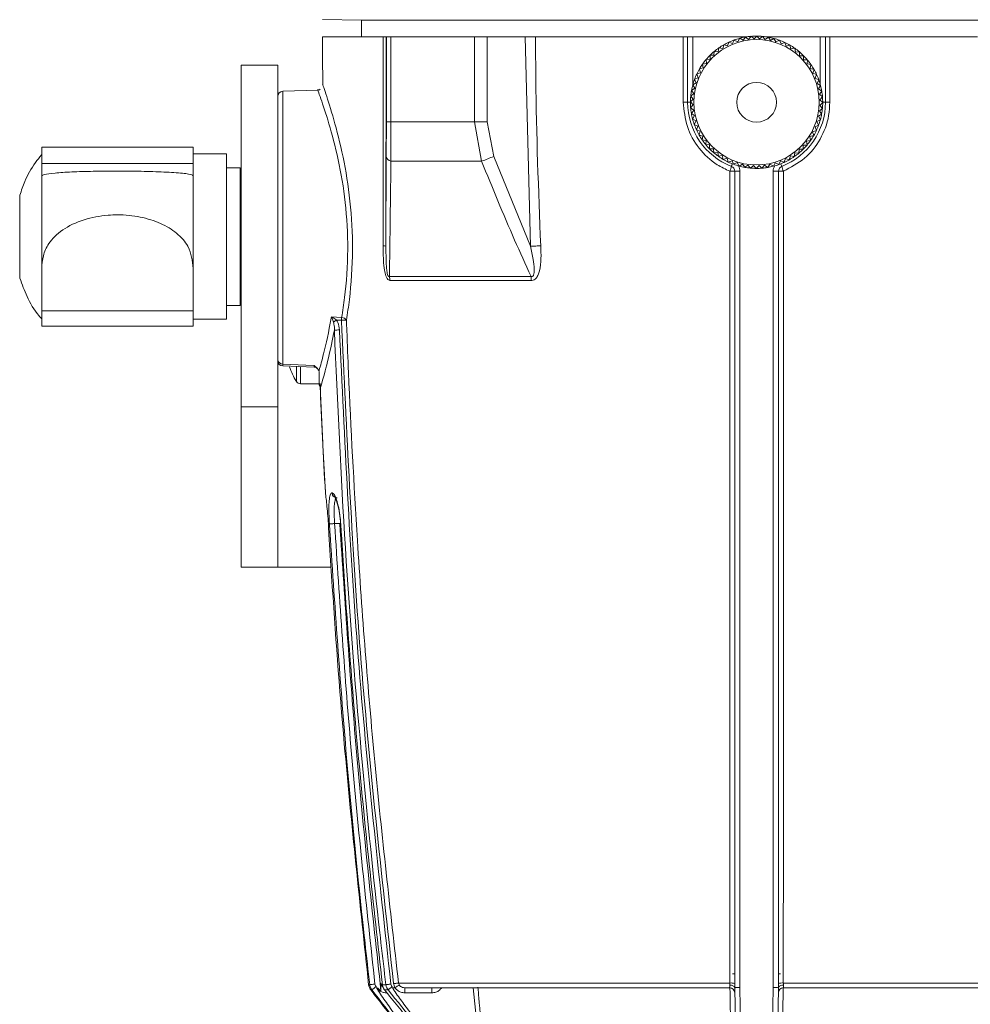
# Model space of a CAD drawing. Extents: x 8.2 to 65.9, y 1 to 48.8.
# Drawn here: x 26.7 to 29.5, y 3.8 to 6.6 of the extents above; entities that cross this region are included whole.
import ezdxf

# ---------------------------------------------------------------- set-up
doc = ezdxf.new("R2010")
doc.units = 0
doc.header["$MEASUREMENT"] = 0
doc.layers.add('OBJECT', color=7, linetype='CONTINUOUS')

msp = doc.modelspace()

# ---------------------------------------------------------------- linework, layer by layer
at = {"layer": 'OBJECT', "linetype": 'Continuous', "lineweight": 15}
for p, q in [((27.7124, 6.6477), (27.6012, 6.6496)), ((29.6988, 6.6477), (27.7124, 6.6477)), ((27.7124, 6.5997), (27.7124, 6.6477)), ((27.6013, 6.5997), (27.7741, 6.5997)), ((27.7741, 6.5997), (27.7825, 6.5997)), ((27.7825, 6.5997), (27.7823, 6.0011)), ((27.7825, 6.5997), (27.7834, 6.5997)), ((27.7834, 6.3567), (27.7834, 6.5997)), ((27.7834, 6.5997), (27.7959, 6.5997)), ((27.7959, 6.5997), (27.7959, 6.3567)), ((27.7959, 6.5997), (28.0354, 6.5997)), ((28.0354, 6.3567), (28.0354, 6.5997)), ((28.0354, 6.5997), (28.0715, 6.5997)), ((28.0715, 6.5997), (28.0715, 6.3567)), ((28.0715, 6.5997), (28.1798, 6.5997)), ((28.1951, 6.0011), (28.1798, 6.5997)), ((28.1798, 6.5997), (28.2099, 6.5997)), ((28.2099, 6.5997), (28.632, 6.5997)), ((28.632, 6.5997), (28.6444, 6.5997)), ((28.6444, 6.5997), (28.6594, 6.5997)), ((28.6444, 6.4127), (28.6444, 6.5997)), ((28.814, 6.5997), (28.6594, 6.5997)), ((28.6594, 6.5997), (28.6594, 6.4641)), ((28.7623, 6.5844), (28.7585, 6.5738)), ((28.7728, 6.5804), (28.7623, 6.5844)), ((28.7776, 6.5906), (28.7728, 6.5804)), ((28.7877, 6.5857), (28.7776, 6.5906)), ((28.7933, 6.5955), (28.7877, 6.5857)), ((28.803, 6.5897), (28.7933, 6.5955)), ((28.8094, 6.599), (28.803, 6.5897)), ((28.8186, 6.5924), (28.8094, 6.599)), ((28.8258, 6.6011), (28.8186, 6.5924)), ((28.8343, 6.5937), (28.8258, 6.6011)), ((28.8422, 6.6017), (28.8343, 6.5937)), ((28.8501, 6.5936), (28.8422, 6.6017)), ((28.8587, 6.6009), (28.8501, 6.5936)), ((28.8658, 6.5922), (28.8587, 6.6009)), ((28.875, 6.5987), (28.8658, 6.5922)), ((29.0231, 6.5997), (28.8685, 6.5997)), ((28.8814, 6.5893), (28.875, 6.5987)), ((28.8911, 6.595), (28.8814, 6.5893)), ((28.8966, 6.5852), (28.8911, 6.595)), ((28.9068, 6.59), (28.8966, 6.5852)), ((28.9114, 6.5797), (28.9068, 6.59)), ((28.922, 6.5836), (28.9114, 6.5797)), ((28.9257, 6.573), (28.922, 6.5836)), ((29.0231, 6.5997), (29.0381, 6.5997)), ((29.0231, 6.4641), (29.0231, 6.5997)), ((29.0381, 6.5997), (29.0381, 6.4127)), ((29.0381, 6.5997), (29.0506, 6.5997)), ((29.0506, 6.5997), (29.4727, 6.5997)), ((28.7205, 6.5581), (28.7196, 6.5469)), ((28.7318, 6.557), (28.7205, 6.5581)), ((28.7337, 6.5681), (28.7318, 6.557)), ((28.7448, 6.566), (28.7337, 6.5681)), ((28.7476, 6.5769), (28.7448, 6.566)), ((28.7585, 6.5738), (28.7476, 6.5769)), ((28.9366, 6.5759), (28.9257, 6.573)), ((28.9394, 6.565), (28.9366, 6.5759)), ((28.9505, 6.567), (28.9394, 6.565)), ((28.9523, 6.5559), (28.9505, 6.567)), ((28.9635, 6.5569), (28.9523, 6.5559)), ((28.9643, 6.5456), (28.9635, 6.5569)), ((28.7084, 6.5358), (28.6971, 6.5349)), ((28.6971, 6.5349), (28.6982, 6.5237)), ((28.7083, 6.547), (28.7084, 6.5358)), ((28.7196, 6.5469), (28.7083, 6.547)), ((28.9756, 6.5457), (28.9643, 6.5456)), ((28.9754, 6.5344), (28.9756, 6.5457)), ((28.9867, 6.5335), (28.9754, 6.5344)), ((28.9855, 6.5223), (28.9867, 6.5335)), ((27.4733, 6.5187), (27.3683, 6.5187)), ((27.3683, 6.5187), (27.3683, 5.5425)), ((27.4733, 6.5187), (27.4733, 5.5425)), ((28.689, 6.5108), (28.6781, 6.5081)), ((28.6781, 6.5081), (28.6811, 6.4972)), ((28.6982, 6.5237), (28.687, 6.5219)), ((28.687, 6.5219), (28.689, 6.5108)), ((28.9966, 6.5203), (28.9855, 6.5223)), ((28.9945, 6.5093), (28.9966, 6.5203)), ((29.0054, 6.5064), (28.9945, 6.5093)), ((29.0023, 6.4956), (29.0054, 6.5064)), ((28.6743, 6.4829), (28.664, 6.4783)), ((28.664, 6.4783), (28.6688, 6.4681)), ((28.6811, 6.4972), (28.6704, 6.4935)), ((28.6704, 6.4935), (28.6743, 6.4829)), ((29.013, 6.4917), (29.0023, 6.4956)), ((29.009, 6.4812), (29.013, 6.4917)), ((29.0192, 6.4765), (29.009, 6.4812)), ((29.0143, 6.4663), (29.0192, 6.4765)), ((27.5875, 6.4477), (27.4878, 6.4442)), ((27.4878, 6.4442), (27.4878, 5.6641)), ((28.6647, 6.4528), (28.6553, 6.4465)), ((28.6553, 6.4465), (28.6619, 6.4373)), ((28.6688, 6.4681), (28.659, 6.4626)), ((28.659, 6.4626), (28.6647, 6.4528)), ((29.0241, 6.4607), (29.0143, 6.4663)), ((29.0183, 6.451), (29.0241, 6.4607)), ((29.0276, 6.4446), (29.0183, 6.451)), ((29.021, 6.4355), (29.0276, 6.4446)), ((28.6604, 6.4216), (28.6523, 6.4137)), ((28.6619, 6.4373), (28.6531, 6.4302)), ((28.6531, 6.4302), (28.6604, 6.4216)), ((29.0296, 6.4283), (29.021, 6.4355)), ((29.0223, 6.4197), (29.0296, 6.4283)), ((29.0303, 6.4118), (29.0223, 6.4197)), ((28.6444, 6.4127), (28.6523, 6.4127)), ((28.6523, 6.4137), (28.6603, 6.4058)), ((28.6603, 6.4058), (28.6529, 6.3972)), ((28.6529, 6.3972), (28.6616, 6.39)), ((28.6616, 6.39), (28.655, 6.3809)), ((29.0207, 6.3882), (29.0295, 6.3953)), ((29.0272, 6.379), (29.0207, 6.3882)), ((29.0222, 6.4039), (29.0303, 6.4118)), ((29.0295, 6.3953), (29.0222, 6.4039)), ((29.0303, 6.4127), (29.0381, 6.4127)), ((28.655, 6.3809), (28.6643, 6.3744)), ((28.6643, 6.3744), (28.6585, 6.3648)), ((28.6585, 6.3648), (28.6683, 6.3592)), ((28.6683, 6.3592), (28.6634, 6.349)), ((29.0137, 6.3574), (29.0236, 6.3629)), ((29.0179, 6.3726), (29.0272, 6.379)), ((29.0236, 6.3629), (29.0179, 6.3726)), ((27.7832, 6.2577), (27.7834, 6.3567)), ((27.7834, 6.3567), (27.7959, 6.3567)), ((27.7959, 6.3567), (27.7965, 6.2442)), ((27.7959, 6.3567), (28.0354, 6.3567)), ((28.0557, 6.2442), (28.0354, 6.3567)), ((28.0354, 6.3567), (28.0715, 6.3567)), ((28.0715, 6.3567), (28.0903, 6.2577)), ((28.6634, 6.349), (28.6736, 6.3443)), ((28.6736, 6.3443), (28.6696, 6.3337)), ((28.6696, 6.3337), (28.6802, 6.3299)), ((29.0015, 6.3283), (29.0122, 6.332)), ((29.0083, 6.3426), (29.0185, 6.3472)), ((29.0122, 6.332), (29.0083, 6.3426)), ((29.0185, 6.3472), (29.0137, 6.3574)), ((28.6802, 6.3299), (28.6772, 6.3191)), ((28.6772, 6.3191), (28.6881, 6.3162)), ((28.6881, 6.3162), (28.6859, 6.3051)), ((28.6859, 6.3051), (28.6971, 6.3032)), ((28.6971, 6.3032), (28.6959, 6.292)), ((28.9844, 6.3018), (28.9955, 6.3036)), ((28.9935, 6.3147), (29.0045, 6.3174)), ((28.9955, 6.3036), (28.9935, 6.3147)), ((29.0045, 6.3174), (29.0015, 6.3283)), ((27.2318, 6.2846), (26.7987, 6.2846)), ((26.7987, 6.2378), (26.7987, 6.2846)), ((27.2318, 6.2378), (27.2318, 6.2846)), ((28.6959, 6.292), (28.7071, 6.2911)), ((28.7071, 6.2911), (28.707, 6.2798)), ((28.707, 6.2798), (28.7183, 6.2798)), ((28.7183, 6.2798), (28.7191, 6.2686)), ((28.962, 6.2674), (28.963, 6.2786)), ((28.963, 6.2786), (28.9742, 6.2784)), ((28.9742, 6.2897), (28.9854, 6.2905)), ((28.9742, 6.2784), (28.9742, 6.2897)), ((28.9854, 6.2905), (28.9844, 6.3018)), ((27.3263, 6.265), (27.2318, 6.265)), ((27.3263, 5.8005), (27.3263, 6.265)), ((27.7823, 6.0011), (27.7832, 6.2577)), ((28.0903, 6.2577), (28.1951, 6.0011)), ((28.7191, 6.2686), (28.7303, 6.2696)), ((28.7303, 6.2696), (28.7321, 6.2585)), ((28.7321, 6.2585), (28.7432, 6.2605)), ((28.7432, 6.2605), (28.746, 6.2496)), ((28.746, 6.2496), (28.7569, 6.2525)), ((28.7569, 6.2525), (28.7606, 6.2419)), ((28.9203, 6.2411), (28.9241, 6.2517)), ((28.9241, 6.2517), (28.9349, 6.2486)), ((28.9349, 6.2486), (28.9378, 6.2595)), ((28.9378, 6.2595), (28.9489, 6.2574)), ((28.9489, 6.2574), (28.9508, 6.2685)), ((28.9508, 6.2685), (28.962, 6.2674)), ((26.7987, 6.2378), (27.2318, 6.2378)), ((26.7987, 6.2017), (26.7987, 6.2378)), ((27.2318, 6.2378), (27.2318, 6.2017)), ((27.3657, 6.2256), (27.3263, 6.2256)), ((27.3657, 5.8319), (27.3657, 6.2256)), ((28.0557, 6.2442), (27.7965, 6.2442)), ((28.7606, 6.2419), (28.7711, 6.2458)), ((28.7711, 6.2458), (28.7758, 6.2355)), ((28.7758, 6.2355), (28.786, 6.2403)), ((28.786, 6.2403), (28.7915, 6.2305)), ((28.7915, 6.2305), (28.8012, 6.2361)), ((28.8012, 6.2361), (28.8075, 6.2268)), ((28.8075, 6.2268), (28.8167, 6.2333)), ((28.8167, 6.2333), (28.8239, 6.2246)), ((28.8239, 6.2246), (28.8325, 6.2319)), ((28.8325, 6.2319), (28.8403, 6.2238)), ((28.8403, 6.2238), (28.8483, 6.2318)), ((28.8483, 6.2318), (28.8568, 6.2244)), ((28.8568, 6.2244), (28.864, 6.2331)), ((28.864, 6.2331), (28.8732, 6.2265)), ((28.8732, 6.2265), (28.8796, 6.2357)), ((28.8796, 6.2357), (28.8893, 6.23)), ((28.8893, 6.23), (28.8949, 6.2397)), ((28.8949, 6.2397), (28.905, 6.2348)), ((28.905, 6.2348), (28.9097, 6.2451)), ((28.9097, 6.2451), (28.9203, 6.2411)), ((28.7938, 6.2156), (28.7788, 6.2156)), ((28.7788, 3.8827), (28.7788, 6.2156)), ((28.7938, 6.2156), (28.7938, 3.8829)), ((28.8888, 3.8829), (28.8888, 6.2156)), ((28.9038, 6.2156), (28.8888, 6.2156)), ((28.9038, 6.2156), (28.9038, 3.8827)), ((27.3683, 6.1272), (27.3657, 6.1272)), ((26.7987, 5.817), (26.7987, 5.938)), ((27.2318, 5.938), (27.2318, 5.817)), ((27.3657, 5.9303), (27.3683, 5.9303)), ((27.7922, 5.9153), (28.1968, 5.9153)), ((28.1975, 5.9035), (27.7935, 5.9035)), ((27.3263, 5.8319), (27.3657, 5.8319)), ((27.2318, 5.817), (26.7987, 5.817)), ((26.7987, 5.7728), (26.7987, 5.817)), ((27.2318, 5.817), (27.2318, 5.7728)), ((27.3263, 5.7925), (27.3263, 5.8005)), ((27.6263, 5.7997), (27.6556, 5.7978)), ((26.7987, 5.7728), (27.2318, 5.7728)), ((27.2318, 5.7925), (27.3263, 5.7925)), ((27.6551, 5.7896), (27.6412, 5.7905)), ((27.4877, 5.6593), (27.577, 5.6558)), ((27.5263, 5.6152), (27.5263, 5.6565)), ((27.5384, 5.6085), (27.5384, 5.6561)), ((27.5909, 5.6455), (27.5914, 5.643)), ((27.5384, 5.6085), (27.5914, 5.6085)), ((27.4733, 5.5425), (27.3683, 5.5425)), ((27.3683, 5.5425), (27.3683, 5.0839)), ((27.4733, 5.5425), (27.4733, 5.0839)), ((27.628, 5.2969), (27.6284, 5.2969)), ((27.6502, 5.2087), (27.6355, 5.2087)), ((27.3683, 5.0839), (27.4733, 5.0839)), ((27.6252, 5.0839), (27.4733, 5.0839)), ((28.7725, 3.9218), (28.7788, 3.9218)), ((28.9038, 3.9218), (28.9101, 3.9218)), ((27.7329, 3.8913), (27.7361, 3.8913)), ((27.7539, 3.8856), (27.7561, 3.8827)), ((27.7565, 3.8827), (27.7561, 3.8827)), ((27.7722, 3.8913), (27.7822, 3.8913)), ((27.7996, 3.8856), (27.8019, 3.8827)), ((27.8083, 3.8827), (27.8019, 3.8827)), ((27.8183, 3.896), (28.7648, 3.896)), ((28.764, 3.8827), (27.8358, 3.8827)), ((27.8358, 3.868), (27.8358, 3.8827)), ((27.9136, 3.868), (27.9136, 3.8827)), ((28.0654, 3.5677), (28.0315, 3.8827)), ((28.7788, 3.91), (28.7778, 3.91)), ((28.7816, 3.7235), (28.7788, 3.8827)), ((28.7938, 3.8829), (28.7966, 3.7237)), ((28.886, 3.7237), (28.8888, 3.8829)), ((28.9038, 3.8827), (28.901, 3.7235)), ((28.9051, 3.91), (28.9038, 3.91)), ((28.9177, 3.896), (29.8643, 3.896)), ((29.8468, 3.8827), (28.9185, 3.8827)), ((27.7514, 3.8603), (27.7389, 3.8764)), ((27.7421, 3.8764), (27.7389, 3.8764)), ((27.7883, 3.8764), (27.7783, 3.8764)), ((27.7825, 3.8711), (27.7825, 3.868)), ((27.785, 3.868), (27.7825, 3.868)), ((27.9136, 3.868), (27.8358, 3.868))]:
    msp.add_line(p, q, dxfattribs=at)
at = {"layer": 'OBJECT', "linetype": 'Continuous', "lineweight": 15, "flags": 128}
for points in [[(28.7722, 6.2369), (28.7717, 6.2357), (28.7709, 6.2336), (28.7702, 6.2319), (28.7697, 6.2306), (28.7694, 6.2298), (28.7693, 6.2295)], [(28.9133, 6.2295), (28.9132, 6.2298), (28.9129, 6.2306), (28.9124, 6.2319), (28.9117, 6.2336), (28.9109, 6.2357), (28.9104, 6.2369)], [(28.2246, 6.0026), (28.2212, 6.0025), (28.2176, 6.0023), (28.214, 6.0021), (28.2103, 6.0019), (28.2066, 6.0017), (28.2028, 6.0015), (28.1989, 6.0013), (28.1951, 6.0011)], [(27.6551, 5.7896), (27.6551, 5.7907), (27.6552, 5.7918), (27.6553, 5.7928), (27.6554, 5.7939), (27.6554, 5.7949), (27.6555, 5.7959), (27.6555, 5.7969), (27.6556, 5.7978)], [(27.6412, 5.7905), (27.6399, 5.7897), (27.6387, 5.7888), (27.6375, 5.788), (27.6364, 5.7873), (27.6353, 5.7865), (27.6342, 5.7858), (27.6333, 5.7851), (27.6324, 5.7845)], [(27.6551, 5.7896), (27.6575, 5.7897), (27.6598, 5.7898), (27.662, 5.7899), (27.664, 5.7899), (27.6658, 5.79), (27.6673, 5.79), (27.6685, 5.7901), (27.6694, 5.7901)], [(27.6493, 5.7622), (27.6469, 5.7621), (27.6446, 5.762), (27.6423, 5.7619), (27.6403, 5.7618), (27.6385, 5.7618), (27.6369, 5.7617), (27.6357, 5.7617), (27.6349, 5.7616)], [(27.4878, 5.6641), (27.5532, 5.6614), (27.5769, 5.6604)], [(27.6355, 5.2087), (27.6328, 5.2086), (27.6301, 5.2084), (27.6277, 5.2083), (27.6255, 5.2081), (27.6236, 5.208), (27.6222, 5.2079), (27.6211, 5.2079), (27.6206, 5.2079)], [(27.7509, 3.893), (27.7482, 3.8927), (27.7456, 3.8924), (27.7431, 3.8921), (27.7409, 3.8919), (27.7391, 3.8917), (27.7376, 3.8915), (27.7366, 3.8914), (27.7361, 3.8913)], [(27.7421, 3.8764), (27.7425, 3.8767), (27.7433, 3.8773), (27.7444, 3.8782), (27.7459, 3.8794), (27.7477, 3.8807), (27.7496, 3.8823), (27.7517, 3.8839), (27.7539, 3.8856)], [(27.7716, 3.8912), (27.7717, 3.8912), (27.7722, 3.8913)], [(27.7964, 3.893), (27.7941, 3.8927), (27.7918, 3.8925), (27.7896, 3.8922), (27.7876, 3.892), (27.7858, 3.8917), (27.7843, 3.8916), (27.7831, 3.8914), (27.7822, 3.8913)], [(27.7883, 3.8764), (27.7889, 3.8769), (27.7898, 3.8777), (27.791, 3.8786), (27.7924, 3.8798), (27.794, 3.8811), (27.7958, 3.8825), (27.7977, 3.884), (27.7996, 3.8856)], [(27.8042, 3.8943), (27.8065, 3.8946), (27.8087, 3.8949), (27.8109, 3.8951), (27.8128, 3.8954), (27.8146, 3.8956), (27.8161, 3.8958), (27.8173, 3.8959), (27.8183, 3.896)], [(28.7938, 3.8829), (28.7909, 3.8828), (28.788, 3.8828), (28.7855, 3.8828), (28.7832, 3.8828), (28.7813, 3.8828), (28.7799, 3.8827), (28.7791, 3.8827), (28.7788, 3.8827)], [(28.9038, 3.8827), (28.9035, 3.8827), (28.9026, 3.8827), (28.9013, 3.8828), (28.8994, 3.8828), (28.8971, 3.8828), (28.8945, 3.8828), (28.8917, 3.8828), (28.8888, 3.8829)]]:
    msp.add_lwpolyline(points, dxfattribs=at)
at = {"layer": 'OBJECT', "linetype": 'Continuous', "lineweight": 15}
for radius in [0.1791, 0.0568]:
    msp.add_circle((28.8413, 6.4127), radius, dxfattribs=at)
for centre, radius, start, end in [((51.1896, 6.5997), 23.5883, 180, 180.33514), ((28.8413, 6.4127), 0.189, 114.7107, 119.7107), ((28.8413, 6.4127), 0.189, 109.7107, 114.7107), ((28.8413, 6.4127), 0.189, 104.7107, 109.7107), ((28.8413, 6.4127), 0.189, 99.7107, 104.7107), ((28.8413, 6.4127), 0.189, 94.7107, 99.7107), ((28.8413, 6.4127), 0.189, 89.7107, 94.7107), ((28.8413, 6.4127), 0.189, 84.7107, 89.7107), ((28.8413, 6.4127), 0.189, 79.7107, 84.7107), ((28.8413, 6.4127), 0.189, 74.7107, 79.7107), ((28.8413, 6.4127), 0.189, 69.7107, 74.7107), ((28.8413, 6.4127), 0.189, 64.7107, 69.7107), ((28.8413, 6.4127), 0.189, 59.7107, 64.7107), ((28.8413, 6.4127), 0.189, 129.7107, 134.7107), ((28.8413, 6.4127), 0.189, 124.7107, 129.7107), ((28.8413, 6.4127), 0.189, 119.7107, 124.7107), ((28.8413, 6.4127), 0.189, 54.7107, 59.7107), ((28.8413, 6.4127), 0.189, 49.7107, 54.7107), ((28.8413, 6.4127), 0.189, 44.7107, 49.7107), ((28.8413, 6.4127), 0.189, 139.7107, 144.7107), ((28.8413, 6.4127), 0.189, 134.7107, 139.7107), ((28.8413, 6.4127), 0.189, 39.7107, 44.7107), ((28.8413, 6.4127), 0.189, 34.7107, 39.7107), ((28.8413, 6.4127), 0.189, 149.7107, 154.7107), ((28.8413, 6.4127), 0.189, 144.7107, 149.7107), ((28.8413, 6.4127), 0.189, 29.7107, 34.7107), ((28.8413, 6.4127), 0.189, 24.7107, 29.7107), ((28.8413, 6.4127), 0.189, 159.7107, 164.7107), ((28.8413, 6.4127), 0.189, 154.7107, 159.7107), ((28.8413, 6.4127), 0.189, 19.7107, 24.7107), ((28.8413, 6.4127), 0.189, 14.7107, 19.7107), ((27.4883, 6.4293), 0.015, 92, 180), ((28.8413, 6.4127), 0.189, 169.7107, 174.7107), ((28.8413, 6.4127), 0.189, 164.7107, 169.7107), ((28.8413, 6.4127), 0.189, 9.7107, 14.7107), ((28.8413, 6.4127), 0.189, 4.7107, 9.7107), ((28.8413, 6.4127), 0.189, 174.7107, 179.7107), ((28.8413, 6.4127), 0.189, 359.7107, 4.7107), ((28.6347, 6.0504), 0.3625, 88.4683, 90.439), ((28.8413, 6.4127), 0.1969, 180, 248.5417), ((28.8413, 6.4127), 0.189, 179.7107, 184.7107), ((28.8413, 6.4127), 0.189, 184.7107, 189.7107), ((28.8413, 6.4127), 0.1969, 291.4583, 0), ((28.8413, 6.4127), 0.189, 349.7107, 354.7107), ((28.8413, 6.4127), 0.189, 354.7107, 359.7107), ((29.0478, 6.0504), 0.3625, 89.561, 91.5317), ((28.8413, 6.4127), 0.189, 189.7107, 194.7107), ((28.8413, 6.4127), 0.189, 194.7107, 199.7107), ((28.8413, 6.4127), 0.189, 339.7107, 344.7107), ((28.8413, 6.4127), 0.189, 344.7107, 349.7107), ((28.8413, 6.4127), 0.189, 199.7107, 204.7107), ((28.8413, 6.4127), 0.189, 204.7107, 209.7107), ((28.8413, 6.4127), 0.189, 329.7107, 334.7107), ((28.8413, 6.4127), 0.189, 334.7107, 339.7107), ((28.8413, 6.4127), 0.189, 209.7107, 214.7107), ((28.8413, 6.4127), 0.189, 214.7107, 219.7107), ((28.8413, 6.4127), 0.189, 319.7107, 324.7107), ((28.8413, 6.4127), 0.189, 324.7107, 329.7107), ((28.8413, 6.4127), 0.189, 219.7107, 224.7107), ((28.8413, 6.4127), 0.189, 224.7107, 229.7107), ((28.8413, 6.4127), 0.189, 309.7107, 314.7107), ((28.8413, 6.4127), 0.189, 314.7107, 319.7107), ((27.8013, 6.2622), 0.0186, 193.985, 255.0481), ((33.6492, -8.0483), 15.3481, 111.23446, 111.37314), ((28.8413, 6.4127), 0.189, 229.7107, 234.7107), ((28.8413, 6.4127), 0.189, 234.7107, 239.7107), ((28.8413, 6.4127), 0.189, 239.7107, 244.7107), ((28.8413, 6.4127), 0.189, 294.7107, 299.7107), ((28.8413, 6.4127), 0.189, 299.7107, 304.7107), ((28.8413, 6.4127), 0.189, 304.7107, 309.7107), ((28.8413, 6.4127), 0.189, 244.7107, 249.7107), ((28.7013, 6.2445), 0.0696, 335.6505, 347.5786), ((28.7638, 6.2156), 0.015, 0, 68.5417), ((28.8413, 6.4127), 0.189, 249.7107, 254.7107), ((28.7638, 6.2156), 0.03, 0, 30.9247), ((28.8413, 6.4127), 0.189, 254.7107, 259.7107), ((28.8413, 6.4127), 0.189, 259.7107, 264.7107), ((28.8413, 6.4127), 0.189, 264.7107, 269.7107), ((28.8413, 6.4127), 0.189, 269.7107, 274.7107), ((28.8413, 6.4127), 0.189, 274.7107, 279.7107), ((28.8413, 6.4127), 0.189, 279.7107, 284.7107), ((28.9188, 6.2156), 0.03, 149.0753, 180), ((28.8413, 6.4127), 0.189, 284.7107, 289.7107), ((28.9188, 6.2156), 0.015, 111.4583, 180), ((28.8413, 6.4127), 0.189, 289.7107, 294.7107), ((28.9812, 6.2445), 0.0696, 192.4214, 204.3495), ((28.7681, 6.0047), 0.2112, 87.0966, 90.9155), ((28.9145, 6.0047), 0.2112, 89.0845, 92.9034), ((27.7749, 5.9841), 0.0186, 66.5555, 92.1199), ((27.7236, 5.9018), 0.0699, 1.4268, 11.1091), ((28.0853, 5.9018), 0.1123, 0.8614, 6.8601), ((27.6547, 5.7799), 0.0179, 34.6961, 86.9982), ((27.4874, 5.6782), 0.0141, 183.8062, 271.6629), ((27.4883, 5.6742), 0.015, 180, 267.258), ((27.4883, 5.6742), 0.015, 179.9991, 267.304), ((27.6938, 5.7187), 0.1969, 198.2074, 211.7263), ((27.5764, 5.6407), 0.015, 50.221, 88.1164), ((27.5384, 5.6227), 0.0142, 211.7263, 270), ((51.1896, 6.5997), 23.6163, 182.40308, 183.16241), ((27.643, 5.2977), 0.0151, 182.9907, 234.989), ((27.6433, 5.2977), 0.0149, 182.8453, 257.546), ((28.764, 3.8677), 0.015, 1, 90), ((28.7681, 3.8651), 0.0311, 69.906, 96.0422), ((28.9185, 3.8677), 0.015, 90, 179), ((28.9145, 3.8651), 0.0311, 83.9578, 110.094)]:
    msp.add_arc(centre, radius, start, end, dxfattribs=at)
for points, knots in [([(27.7743, 6.0026), (27.7742, 6.0426), (27.7741, 6.2415), (27.7741, 6.4406), (27.7741, 6.5997)], [0, 0, 0, 0, 0.200901, 1, 1, 1, 1]), ([(28.2099, 6.5997), (28.21, 6.5597), (28.2104, 6.3606), (28.2183, 6.1616), (28.2246, 6.0026)], [0, 0, 0, 0, 0.2009008, 1, 1, 1, 1]), ([(28.632, 6.4129), (28.632, 6.4229), (28.632, 6.4729), (28.632, 6.5352), (28.632, 6.5874), (28.632, 6.5997)], [0, 0, 0, 0, 0.160528, 0.802643, 1, 1, 1, 1]), ([(29.0506, 6.5997), (29.0506, 6.5897), (29.0506, 6.5397), (29.0506, 6.4774), (29.0506, 6.4252), (29.0506, 6.4129)], [0, 0, 0, 0, 0.1605282, 0.8026432, 1, 1, 1, 1]), ([(27.6556, 5.7978), (27.6586, 5.8165), (27.6681, 5.8757), (27.676, 5.9893), (27.6682, 6.1279), (27.6466, 6.2535), (27.6179, 6.3593), (27.5953, 6.426), (27.5847, 6.4546), (27.5874, 6.4471), (27.5875, 6.4468)], [0, 0, 0, 0, 0.072559, 0.229405, 0.377706, 0.524095, 0.678101, 0.83883, 0.993511, 1, 1, 1, 1]), ([(27.5945, 6.4502), (27.5937, 6.4496), (27.5916, 6.4481), (27.589, 6.448), (27.5873, 6.4479)], [0, 0, 0, 0, 0.373262, 1, 1, 1, 1]), ([(27.602, 6.4618), (27.6019, 6.4621), (27.5992, 6.4699), (27.6097, 6.4403), (27.6321, 6.3711), (27.6604, 6.2615), (27.6818, 6.1316), (27.6895, 5.9884), (27.6817, 5.8709), (27.6724, 5.8095), (27.6694, 5.7901)], [0, 0, 0, 0, 0.006995, 0.160676, 0.320626, 0.474359, 0.62102, 0.769956, 0.927361, 1, 1, 1, 1]), ([(28.7647, 6.2158), (28.7526, 6.2215), (28.719, 6.2371), (28.6743, 6.2793), (28.6388, 6.342), (28.6342, 6.3892), (28.632, 6.4129)], [0, 0, 0, 0, 0.1597282, 0.4403137, 0.7197907, 1, 1, 1, 1]), ([(29.0506, 6.4129), (29.0499, 6.4), (29.0479, 6.3633), (29.0261, 6.3058), (28.9813, 6.2486), (28.939, 6.2267), (28.9179, 6.2158)], [0, 0, 0, 0, 0.153204, 0.436666, 0.718838, 1, 1, 1, 1]), ([(26.7981, 6.2622), (26.7921, 6.255), (26.773, 6.2319), (26.7516, 6.1932), (26.7408, 6.1605), (26.7364, 6.1473)], [0, 0, 0, 0, 0.213093, 0.684628, 1, 1, 1, 1]), ([(27.7965, 6.2442), (27.796, 6.2071), (27.7947, 6.0965), (27.7932, 5.9876), (27.7922, 5.9153)], [0, 0, 0, 0, 0.335206, 1, 1, 1, 1]), ([(28.1968, 5.9153), (28.181, 5.9497), (28.1315, 6.0583), (28.0864, 6.1688), (28.0557, 6.2442)], [0, 0, 0, 0, 0.3173768, 1, 1, 1, 1]), ([(27.2318, 6.2028), (27.2293, 6.2045), (27.2241, 6.2077), (27.1812, 6.2119), (27.1197, 6.2148), (27.061, 6.216), (27.0027, 6.2162), (26.9447, 6.2157), (26.882, 6.2137), (26.8335, 6.2106), (26.8037, 6.2068), (26.8004, 6.2041), (26.7987, 6.2028)], [0, 0, 0, 0, 0.120603, 0.241673, 0.351169, 0.453992, 0.499828, 0.599401, 0.69893, 0.799721, 0.904354, 1, 1, 1, 1]), ([(26.7987, 5.938), (26.7987, 5.9602), (26.7987, 6.005), (26.7987, 6.0745), (26.7987, 6.1422), (26.7987, 6.1828), (26.7987, 6.2028)], [0, 0, 0, 0, 0.247344, 0.5, 0.752656, 1, 1, 1, 1]), ([(27.2318, 6.2028), (27.2318, 6.1828), (27.2318, 6.1422), (27.2318, 6.0745), (27.2318, 6.005), (27.2318, 5.9602), (27.2318, 5.938)], [0, 0, 0, 0, 0.247344, 0.5, 0.752656, 1, 1, 1, 1]), ([(28.7648, 3.896), (28.7648, 4.223), (28.7648, 4.8775), (28.7647, 5.5744), (28.7647, 6.0207), (28.7647, 6.138), (28.7647, 6.2158)], [0, 0, 0, 0, 0.42396, 0.848666, 0.899623, 1, 1, 1, 1]), ([(28.9179, 6.2158), (28.9179, 6.0985), (28.9179, 5.7692), (28.9178, 5.2175), (28.9178, 4.5611), (28.9178, 4.1178), (28.9177, 3.896)], [0, 0, 0, 0, 0.151328, 0.42488, 0.712324, 1, 1, 1, 1]), ([(26.7358, 6.1476), (26.7358, 6.1478), (26.7358, 6.1484), (26.7358, 6.1343), (26.7358, 6.1083), (26.7358, 6.0807), (26.7358, 6.051), (26.7358, 6.0193), (26.7358, 5.9793), (26.7358, 5.9447), (26.7358, 5.9204), (26.7358, 5.9082), (26.7358, 5.9095), (26.7358, 5.9099)], [0, 0, 0, 0, 0.061371, 0.168743, 0.276116, 0.383488, 0.417136, 0.524508, 0.631881, 0.739253, 0.846626, 0.953998, 1, 1, 1, 1]), ([(26.7987, 5.938), (26.7996, 5.95), (26.8012, 5.974), (26.8183, 6.0121), (26.855, 6.0495), (26.9152, 6.0786), (26.9732, 6.0897), (27.0282, 6.0919), (27.0815, 6.0866), (27.1405, 6.068), (27.1878, 6.0388), (27.2254, 5.9948), (27.2294, 5.9594), (27.2318, 5.938)], [0, 0, 0, 0, 0.0827527, 0.1652427, 0.2685298, 0.3723556, 0.4650782, 0.5000922, 0.5850883, 0.6699862, 0.7574938, 0.8535626, 1, 1, 1, 1]), ([(27.7935, 5.9035), (27.7921, 5.9038), (27.7892, 5.9043), (27.7851, 5.909), (27.781, 5.9186), (27.7755, 5.9451), (27.7744, 5.9747), (27.7743, 5.9979), (27.7743, 6.0026)], [0, 0, 0, 0, 0.071218, 0.143398, 0.232755, 0.387625, 0.87529, 1, 1, 1, 1]), ([(27.7823, 6.0011), (27.7823, 5.9967), (27.7824, 5.9758), (27.7828, 5.95), (27.7855, 5.9262), (27.7874, 5.9187), (27.789, 5.916), (27.7901, 5.915), (27.7912, 5.9148), (27.7919, 5.9151), (27.7922, 5.9153)], [0, 0, 0, 0, 0.143876, 0.684517, 0.833835, 0.904406, 0.930185, 0.951678, 0.978299, 1, 1, 1, 1]), ([(28.1968, 5.9153), (28.1971, 5.9152), (28.1981, 5.9149), (28.1997, 5.9148), (28.2016, 5.9154), (28.203, 5.9168), (28.205, 5.9202), (28.2061, 5.9268), (28.2061, 5.942), (28.2024, 5.9672), (28.1978, 5.9887), (28.1951, 6.0011)], [0, 0, 0, 0, 0.012515, 0.037173, 0.05828, 0.08433, 0.105558, 0.193416, 0.296529, 0.594655, 1, 1, 1, 1]), ([(28.2246, 6.0026), (28.2256, 5.9783), (28.2267, 5.9498), (28.2177, 5.9197), (28.2126, 5.9106), (28.206, 5.9051), (28.2009, 5.9036), (28.1981, 5.9035), (28.1975, 5.9035)], [0, 0, 0, 0, 0.630356, 0.736501, 0.842491, 0.91292, 0.982684, 1, 1, 1, 1]), ([(26.7364, 5.9101), (26.7427, 5.8926), (26.7562, 5.8547), (26.7786, 5.8163), (26.7954, 5.7976), (26.7978, 5.795)], [0, 0, 0, 0, 0.426675, 0.917483, 1, 1, 1, 1]), ([(27.5909, 5.6455), (27.5911, 5.646), (27.5948, 5.659), (27.6061, 5.6995), (27.619, 5.757), (27.6259, 5.7973), (27.6261, 5.7985), (27.6263, 5.7997)], [0, 0, 0, 0, 0.016889, 0.398178, 0.981838, 0.982827, 1, 1, 1, 1]), ([(27.6324, 5.7845), (27.631, 5.7881), (27.629, 5.7933), (27.6269, 5.7981), (27.6263, 5.7996), (27.6263, 5.7997)], [0, 0, 0, 0, 0.68671, 0.987589, 1, 1, 1, 1]), ([(27.6263, 5.7997), (27.6263, 5.7996), (27.6279, 5.7988), (27.633, 5.7961), (27.6378, 5.7928), (27.6412, 5.7905)], [0, 0, 0, 0, 0.0124161, 0.3122312, 1, 1, 1, 1]), ([(27.6349, 5.7616), (27.635, 5.7675), (27.6351, 5.7753), (27.6329, 5.7827), (27.6324, 5.7845)], [0, 0, 0, 0, 0.756869, 1, 1, 1, 1]), ([(27.6412, 5.7905), (27.6425, 5.7883), (27.6475, 5.7797), (27.6486, 5.7696), (27.6493, 5.7622)], [0, 0, 0, 0, 0.258217, 1, 1, 1, 1]), ([(27.8042, 3.8943), (27.7692, 4.2091), (27.6992, 4.8393), (27.6698, 5.4726), (27.6551, 5.7896)], [0, 0, 0, 0, 0.499537, 1, 1, 1, 1]), ([(27.6694, 5.7901), (27.6698, 5.7801), (27.6716, 5.7302), (27.68, 5.5203), (27.702, 5.1091), (27.7466, 4.5272), (27.7944, 4.1064), (27.8183, 3.896)], [0, 0, 0, 0, 0.015786, 0.078928, 0.331511, 0.665756, 1, 1, 1, 1]), ([(27.6349, 5.7616), (27.6293, 5.7338), (27.6168, 5.6724), (27.5992, 5.611), (27.5962, 5.6007), (27.5947, 5.5958)], [0, 0, 0, 0, 0.298326, 0.659658, 1, 1, 1, 1]), ([(27.7822, 3.8913), (27.781, 3.9012), (27.775, 3.9509), (27.7506, 4.1595), (27.7088, 4.5651), (27.6628, 5.1389), (27.6442, 5.5541), (27.6349, 5.7616)], [0, 0, 0, 0, 0.015986, 0.079931, 0.335726, 0.667862, 1, 1, 1, 1]), ([(27.6493, 5.7622), (27.6641, 5.4501), (27.6935, 4.8256), (27.7621, 4.2041), (27.7964, 3.893)], [0, 0, 0, 0, 0.499564, 1, 1, 1, 1]), ([(27.4878, 5.6641), (27.4877, 5.6621), (27.4877, 5.6592), (27.4877, 5.6596), (27.4877, 5.6598)], [0, 0, 0, 0, 0.674891, 1, 1, 1, 1]), ([(27.5769, 5.6604), (27.577, 5.6604), (27.5796, 5.6582), (27.5859, 5.6532), (27.5891, 5.6482), (27.5909, 5.6455)], [0, 0, 0, 0, 0.007333, 0.441053, 1, 1, 1, 1]), ([(27.577, 5.6562), (27.577, 5.656), (27.577, 5.6555), (27.577, 5.6579), (27.5769, 5.6602), (27.5769, 5.6604)], [0, 0, 0, 0, 0.235492, 0.916176, 1, 1, 1, 1]), ([(27.5914, 5.6045), (27.5914, 5.6051), (27.5914, 5.607), (27.5914, 5.6185), (27.5914, 5.6345), (27.5914, 5.643)], [0, 0, 0, 0, 0.188146, 0.565249, 1, 1, 1, 1]), ([(27.5947, 5.5958), (27.5945, 5.5975), (27.594, 5.6006), (27.5922, 5.6033), (27.5914, 5.6045)], [0, 0, 0, 0, 0.5328729, 1, 1, 1, 1]), ([(27.5947, 5.5958), (27.5971, 5.5415), (27.6015, 5.4417), (27.6069, 5.342), (27.6093, 5.2965)], [0, 0, 0, 0, 0.543554, 1, 1, 1, 1]), ([(27.6093, 5.2965), (27.6094, 5.296), (27.6096, 5.2942), (27.6108, 5.2849), (27.6131, 5.2647), (27.6157, 5.238), (27.6171, 5.2179), (27.6177, 5.2079)], [0, 0, 0, 0, 0.080946, 0.311731, 0.542247, 0.771391, 1, 1, 1, 1]), ([(27.6206, 5.2079), (27.6201, 5.2178), (27.6192, 5.2377), (27.6193, 5.2643), (27.6209, 5.2843), (27.624, 5.2953), (27.6268, 5.2964), (27.628, 5.2969)], [0, 0, 0, 0, 0.211307, 0.423151, 0.635009, 0.847457, 1, 1, 1, 1]), ([(27.6284, 5.2969), (27.6303, 5.2959), (27.6343, 5.2938), (27.6412, 5.278), (27.6474, 5.2547), (27.6515, 5.2297), (27.6527, 5.2136), (27.6532, 5.2079)], [0, 0, 0, 0, 0.220414, 0.440217, 0.661053, 0.878643, 1, 1, 1, 1]), ([(27.6427, 5.2827), (27.6416, 5.2823), (27.6388, 5.2814), (27.6358, 5.2723), (27.6342, 5.2556), (27.6341, 5.2335), (27.635, 5.217), (27.6355, 5.2087)], [0, 0, 0, 0, 0.152277, 0.364117, 0.575642, 0.787799, 1, 1, 1, 1]), ([(27.6359, 5.2853), (27.636, 5.2851), (27.6364, 5.2847), (27.6394, 5.279), (27.6438, 5.2664), (27.6488, 5.2444), (27.6521, 5.2217), (27.6525, 5.2081), (27.6526, 5.2048)], [0, 0, 0, 0, 0.082914, 0.219031, 0.410294, 0.652909, 0.914948, 1, 1, 1, 1]), ([(27.6177, 5.2079), (27.6183, 5.1979), (27.6213, 5.148), (27.6346, 4.9384), (27.6664, 4.5089), (27.7082, 4.1206), (27.7329, 3.8913)], [0, 0, 0, 0, 0.022698, 0.11349, 0.476674, 1, 1, 1, 1]), ([(27.7361, 3.8913), (27.7349, 3.9012), (27.7292, 3.9509), (27.7058, 4.1596), (27.6625, 4.5881), (27.6362, 4.9778), (27.6206, 5.2079)], [0, 0, 0, 0, 0.022697, 0.113487, 0.476664, 1, 1, 1, 1]), ([(27.6355, 5.2087), (27.6501, 4.9891), (27.6793, 4.5498), (27.727, 4.112), (27.7509, 3.893)], [0, 0, 0, 0, 0.499801, 1, 1, 1, 1]), ([(27.6502, 5.2087), (27.6652, 4.9841), (27.695, 4.5383), (27.7438, 4.0943), (27.7681, 3.8741)], [0, 0, 0, 0, 0.504037, 1, 1, 1, 1]), ([(27.6532, 5.2079), (27.6538, 5.1979), (27.6568, 5.148), (27.6705, 4.9384), (27.7034, 4.5089), (27.7467, 4.1206), (27.7722, 3.8913)], [0, 0, 0, 0, 0.022692, 0.113459, 0.476546, 1, 1, 1, 1]), ([(27.7329, 3.8913), (27.7332, 3.8893), (27.7341, 3.8839), (27.7371, 3.8793), (27.7389, 3.8764)], [0, 0, 0, 0, 0.379942, 1, 1, 1, 1]), ([(27.7421, 3.8764), (27.7409, 3.8781), (27.7378, 3.8826), (27.7367, 3.888), (27.7361, 3.8913)], [0, 0, 0, 0, 0.380953, 1, 1, 1, 1]), ([(27.7509, 3.893), (27.7512, 3.8914), (27.7518, 3.8887), (27.7533, 3.8864), (27.7539, 3.8856)], [0, 0, 0, 0, 0.618843, 1, 1, 1, 1]), ([(27.7561, 3.8827), (27.7561, 3.8827), (27.756, 3.8827), (27.756, 3.8827), (27.7559, 3.8826), (27.7559, 3.8825), (27.7558, 3.8822), (27.7562, 3.881), (27.7586, 3.8765), (27.7697, 3.8591), (27.8175, 3.792), (27.8923, 3.6918), (27.9583, 3.6048), (27.9864, 3.5677)], [0, 0, 0, 0, 0.000219, 0.00044, 0.000635, 0.000885, 0.001346, 0.00293, 0.010521, 0.04069, 0.161212, 0.643166, 1, 1, 1, 1]), ([(27.7825, 3.868), (27.7791, 3.8683), (27.7723, 3.869), (27.7629, 3.8742), (27.7586, 3.8799), (27.7565, 3.8827)], [0, 0, 0, 0, 0.328449, 0.656978, 1, 1, 1, 1]), ([(27.7565, 3.8827), (27.7566, 3.8827), (27.7569, 3.8827), (27.7581, 3.8817), (27.7614, 3.8784), (27.7652, 3.8759), (27.7681, 3.8741)], [0, 0, 0, 0, 0.0159154, 0.0744835, 0.3047274, 1, 1, 1, 1]), ([(27.7681, 3.8741), (27.7678, 3.8766), (27.7673, 3.883), (27.7672, 3.8901), (27.7672, 3.8945), (27.7673, 3.896), (27.7673, 3.896)], [0, 0, 0, 0, 0.291738, 0.763864, 0.994089, 1, 1, 1, 1]), ([(27.7673, 3.896), (27.7673, 3.8955), (27.7676, 3.8934), (27.7693, 3.8898), (27.7714, 3.8868), (27.773, 3.886), (27.7731, 3.8859)], [0, 0, 0, 0, 0.124494, 0.546808, 0.976478, 1, 1, 1, 1]), ([(27.7715, 3.8933), (27.7717, 3.8914), (27.7723, 3.886), (27.7748, 3.8801), (27.7776, 3.8768), (27.7781, 3.8762)], [0, 0, 0, 0, 0.298838, 0.875956, 1, 1, 1, 1]), ([(27.7722, 3.8913), (27.7729, 3.8881), (27.774, 3.8827), (27.777, 3.8782), (27.7783, 3.8764)], [0, 0, 0, 0, 0.605928, 1, 1, 1, 1]), ([(27.7883, 3.8764), (27.787, 3.8782), (27.784, 3.8827), (27.7829, 3.8881), (27.7822, 3.8913)], [0, 0, 0, 0, 0.397671, 1, 1, 1, 1]), ([(27.7964, 3.893), (27.7967, 3.8914), (27.7973, 3.8887), (27.7989, 3.8865), (27.7996, 3.8856)], [0, 0, 0, 0, 0.600547, 1, 1, 1, 1]), ([(27.8019, 3.8827), (27.8019, 3.8827), (27.8018, 3.8827), (27.8017, 3.8827), (27.8017, 3.8826), (27.8016, 3.8825), (27.8016, 3.8822), (27.8019, 3.8811), (27.8042, 3.8771), (27.8145, 3.8615), (27.859, 3.8016), (27.938, 3.7006), (28.0099, 3.6121), (28.046, 3.5677)], [0, 0, 0, 0, 0.000214, 0.00043, 0.000622, 0.000857, 0.001281, 0.0027, 0.009431, 0.036168, 0.142973, 0.570071, 1, 1, 1, 1]), ([(27.8083, 3.8827), (27.8078, 3.8835), (27.8058, 3.887), (27.8049, 3.8911), (27.8042, 3.8943)], [0, 0, 0, 0, 0.206332, 1, 1, 1, 1]), ([(27.8084, 3.8828), (27.8084, 3.8828), (27.8083, 3.8827), (27.8083, 3.8827), (27.8083, 3.8827)], [0, 0, 0, 0, 0.608355, 1, 1, 1, 1]), ([(27.8084, 3.8828), (27.8098, 3.8837), (27.8127, 3.8854), (27.8165, 3.8878), (27.819, 3.8892), (27.8201, 3.8899), (27.8205, 3.8901), (27.8206, 3.8902)], [0, 0, 0, 0, 0.265481, 0.53096, 0.796445, 0.94959, 1, 1, 1, 1]), ([(27.8358, 3.868), (27.832, 3.8684), (27.8245, 3.8691), (27.8149, 3.8746), (27.8102, 3.8799), (27.8084, 3.8828), (27.8084, 3.8828)], [0, 0, 0, 0, 0.345811, 0.692055, 0.998686, 1, 1, 1, 1]), ([(27.8183, 3.896), (27.8187, 3.8944), (27.8192, 3.8923), (27.8203, 3.8906), (27.8206, 3.8902)], [0, 0, 0, 0, 0.779848, 1, 1, 1, 1]), ([(27.8206, 3.8902), (27.8217, 3.8888), (27.8242, 3.8859), (27.8296, 3.8833), (27.8337, 3.8829), (27.8358, 3.8827)], [0, 0, 0, 0, 0.296376, 0.642386, 1, 1, 1, 1]), ([(27.9415, 3.8827), (27.9395, 3.8802), (27.9351, 3.8746), (27.9252, 3.8692), (27.9175, 3.8684), (27.9136, 3.868)], [0, 0, 0, 0, 0.294861, 0.647598, 1, 1, 1, 1]), ([(28.0451, 3.8837), (28.046, 3.8738), (28.0503, 3.824), (28.0605, 3.7185), (28.0723, 3.6233), (28.0792, 3.5677)], [0, 0, 0, 0, 0.094367, 0.471843, 1, 1, 1, 1]), ([(28.764, 3.8827), (28.7642, 3.8829), (28.7644, 3.8832), (28.7646, 3.8859), (28.7647, 3.8887), (28.7647, 3.8902)], [0, 0, 0, 0, 0.325356, 0.649909, 1, 1, 1, 1]), ([(28.7647, 3.8902), (28.7647, 3.8905), (28.7648, 3.8923), (28.7648, 3.8944), (28.7648, 3.896)], [0, 0, 0, 0, 0.186872, 1, 1, 1, 1]), ([(28.7788, 3.8828), (28.7786, 3.8836), (28.7782, 3.8853), (28.7756, 3.8876), (28.7718, 3.8892), (28.7682, 3.8899), (28.7658, 3.8901), (28.765, 3.8902), (28.7647, 3.8902)], [0, 0, 0, 0, 0.224673, 0.449344, 0.674017, 0.898696, 0.959962, 1, 1, 1, 1]), ([(28.7703, 3.5841), (28.7701, 3.594), (28.7693, 3.6436), (28.7675, 3.7434), (28.766, 3.8335), (28.7651, 3.8837)], [0, 0, 0, 0, 0.099554, 0.49778, 1, 1, 1, 1]), ([(28.9179, 3.8902), (28.9176, 3.8902), (28.9168, 3.8901), (28.9144, 3.8899), (28.9108, 3.8892), (28.907, 3.8876), (28.9043, 3.8853), (28.904, 3.8836), (28.9038, 3.8828)], [0, 0, 0, 0, 0.040038, 0.101304, 0.325983, 0.550656, 0.775327, 1, 1, 1, 1]), ([(28.9175, 3.8837), (28.9173, 3.8738), (28.9164, 3.824), (28.9147, 3.724), (28.9132, 3.6342), (28.9123, 3.5841)], [0, 0, 0, 0, 0.099554, 0.49778, 1, 1, 1, 1]), ([(28.9177, 3.896), (28.9178, 3.8944), (28.9178, 3.8923), (28.9179, 3.8905), (28.9179, 3.8902)], [0, 0, 0, 0, 0.813128, 1, 1, 1, 1]), ([(28.9179, 3.8902), (28.9179, 3.8901), (28.9179, 3.8885), (28.918, 3.8858), (28.9182, 3.8832), (28.9184, 3.8829), (28.9185, 3.8827)], [0, 0, 0, 0, 0.027396, 0.350369, 0.674783, 1, 1, 1, 1]), ([(27.7389, 3.8764), (27.745, 3.8685), (27.7756, 3.829), (27.8553, 3.7261), (27.929, 3.6311), (27.9781, 3.5677)], [0, 0, 0, 0, 0.0768221, 0.3841103, 1, 1, 1, 1]), ([(27.9822, 3.5677), (27.9761, 3.5756), (27.9453, 3.6151), (27.8652, 3.7179), (27.7914, 3.813), (27.7421, 3.8764)], [0, 0, 0, 0, 0.076712, 0.383558, 1, 1, 1, 1]), ([(27.7783, 3.8764), (27.7845, 3.8686), (27.8159, 3.8297), (27.8991, 3.7264), (27.9769, 3.6316), (28.0293, 3.5677)], [0, 0, 0, 0, 0.075402, 0.377011, 1, 1, 1, 1]), ([(28.0425, 3.5677), (28.0361, 3.5754), (28.0039, 3.6137), (27.9187, 3.7162), (27.8409, 3.8118), (27.7883, 3.8764)], [0, 0, 0, 0, 0.075017, 0.37509, 1, 1, 1, 1])]:
    msp.add_open_spline(points, degree=3, knots=knots, dxfattribs=at)

doc.saveas('drawing.dxf')
